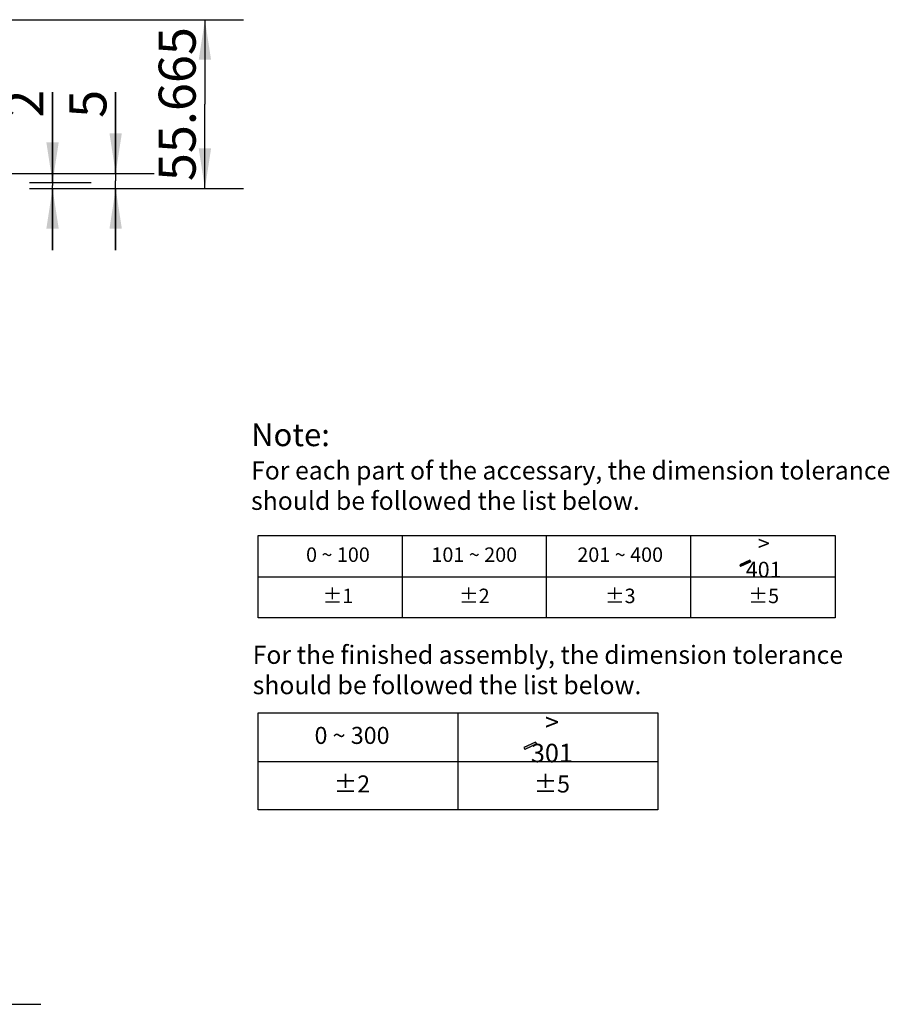
# Model space of a CAD drawing. Units: inches. Extents: x -52 to 38.1, y 6.8 to 29.4.
# Drawn here: x 26.8 to 38.1, y 15.4 to 28.1 of the extents above; entities that cross this region are included whole.
import ezdxf

# ---------------------------------------------------------------- set-up
doc = ezdxf.new("R2010")
doc.units = ezdxf.units.IN
doc.header["$LTSCALE"] = 2.572441
doc.header["$MEASUREMENT"] = 0
doc.linetypes.add('CENTER', pattern=[0.6, 0.375, -0.075, 0.075, -0.075])
doc.layers.get('0').update_dxf_attribs({"linetype": 'CONTINUOUS'})
doc.layers.add('02___PRT_ALL_AXES', color=7, linetype='CONTINUOUS')
doc.styles.get("Standard").update_dxf_attribs({"font": 'arial.ttf'})

# ---------------------------------------------------------------- blocks, each defined once
blk = doc.blocks.new('_FILLED')
at = {"color": 0, "linetype": 'ByBlock'}
blk.add_solid([(0, 0), (-1, 0.154), (-1, -0.154)], dxfattribs=at)

msp = doc.modelspace()

# ---------------------------------------------------------------- hatches: boundary and pattern name
at = {"lineweight": -3}
for points in [[(36.272, 21.104), (36.26, 21.124), (36.129, 21.064), (36.141, 21.044)], [(33.495, 18.741), (33.481, 18.765), (33.327, 18.694), (33.341, 18.671)]]:
    msp.add_hatch(color=256, dxfattribs=at).paths.add_polyline_path(points)

# ---------------------------------------------------------------- linework, layer by layer
at = {"color": 0, "linetype": 'Continuous'}
for p, q in [((19.483, 28.14), (29.69, 28.14)), ((29.19, 28.14), (29.19, 27.045)), ((27.213, 26.028), (27.213, 27.202)), ((27.213, 27.202), (27.213, 25.988)), ((28.032, 26.146), (28.032, 27.199)), ((28.032, 27.199), (28.032, 26.047)), ((29.19, 25.949), (29.19, 27.045)), ((25.98, 26.146), (28.532, 26.146)), ((26.912, 26.028), (27.713, 26.028)), ((26.912, 25.949), (28.532, 25.949)), ((26.912, 25.949), (27.713, 25.949)), ((26.912, 25.949), (29.69, 25.949)), ((27.213, 25.149), (27.213, 25.988)), ((27.213, 25.949), (27.213, 25.149)), ((28.032, 25.149), (28.032, 26.047)), ((28.032, 25.949), (28.032, 25.149))]:
    msp.add_line(p, q, dxfattribs=at)
at = {"lineweight": -3}
for p, q in [((29.881, 21.446), (37.368, 21.446)), ((29.881, 20.376), (29.881, 21.446)), ((31.752, 20.376), (31.752, 21.446)), ((33.624, 20.376), (33.624, 21.446)), ((35.496, 20.376), (35.496, 21.446)), ((37.368, 21.446), (37.368, 20.376)), ((36.26, 21.124), (36.129, 21.064)), ((36.272, 21.104), (36.141, 21.044)), ((36.272, 21.104), (36.26, 21.124)), ((36.129, 21.064), (36.141, 21.044)), ((29.881, 20.911), (37.368, 20.911)), ((37.368, 20.376), (29.881, 20.376)), ((29.881, 19.144), (35.067, 19.144)), ((29.881, 17.885), (29.881, 19.144)), ((32.474, 17.885), (32.474, 19.144)), ((32.474, 17.885), (32.474, 19.144)), ((35.067, 19.144), (35.067, 17.885)), ((33.481, 18.765), (33.327, 18.694)), ((33.327, 18.694), (33.341, 18.671)), ((33.495, 18.741), (33.341, 18.671)), ((33.495, 18.741), (33.481, 18.765)), ((29.881, 18.514), (32.474, 18.514)), ((32.474, 18.514), (35.067, 18.514)), ((35.067, 17.885), (29.881, 17.885))]:
    msp.add_line(p, q, dxfattribs=at)
at = {"layer": '02___PRT_ALL_AXES', "color": 0, "linetype": 'CENTER'}
msp.add_line((18.788, 15.362), (27.062, 15.362), dxfattribs=at)

# ---------------------------------------------------------------- block references
at = {"color": 0, "linetype": 'Continuous', "xscale": 0.52, "yscale": 0.52, "zscale": 0.52}
for p, rotation in [((29.19, 28.14), 90), ((28.032, 26.146), 270), ((27.213, 26.028), 270), ((29.19, 25.949), 270), ((27.213, 25.949), 90), ((28.032, 25.949), 90)]:
    msp.add_blockref('_FILLED', p, dxfattribs=dict(at, rotation=rotation))

# ---------------------------------------------------------------- texts
at = {"color": 0, "linetype": 'Continuous', "char_height": 0.48, "rotation": 90, "line_spacing_factor": 0.9}
for s, insert, width, attachment_point in [('55.665', (28.59, 27.045), 1.99793, 2), ('2', (26.613, 26.869), 0.33299, 1), ('5', (27.432, 26.866), 0.33299, 1)]:
    msp.add_mtext(s, dxfattribs=dict(at, insert=insert, width=width, attachment_point=attachment_point))
at = {"lineweight": -3}
for s, insert, char_height, attachment_point in [('Note: \\P{\\H0.8x;For each part of the accessary, the dimension tolerance \\Pshould be followed the list below.}', (29.789, 22.901), 0.29524, 1), ('{\\H1.0833x;> 401}', (36.44, 21.173), 0.18822, 5), ('0 ~ 100', (30.916, 21.173), 0.1882, 5), ('101 ~ 200', (32.685, 21.173), 0.1882, 5), ('201 ~ 400', (34.578, 21.173), 0.1882, 5), ('%%P1', (30.916, 20.638), 0.1882, 5), ('%%P2', (32.685, 20.638), 0.1882, 5), ('%%P3', (34.578, 20.638), 0.1882, 5), ('%%P5', (36.44, 20.638), 0.1882, 5), ('\\PFor the finished assembly, the dimension tolerance \\Pshould be followed the list below.', (29.81, 20.41), 0.2362, 1), ('{\\H1.0833x;> 301}', (33.692, 18.823), 0.22143, 5), ('0 ~ 300', (31.099, 18.823), 0.2214, 5), ('%%P2', (31.099, 18.193), 0.2214, 5), ('%%P5', (33.692, 18.193), 0.2214, 5)]:
    msp.add_mtext(s, dxfattribs=dict(at, insert=insert, char_height=char_height, attachment_point=attachment_point))

doc.saveas('drawing.dxf')
